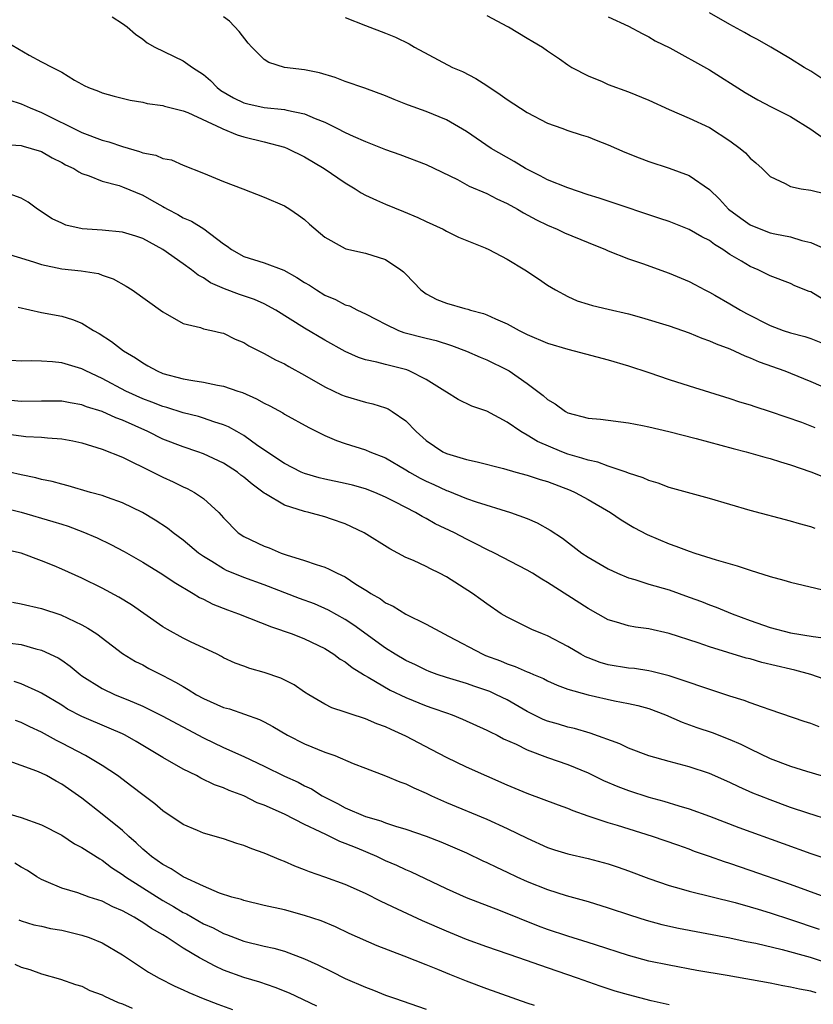
# Model space of a CAD drawing. Units: inches. Extents: x 2670000 to 2671137, y 1557000 to 1560000.
# Drawn here: x 2670177 to 2670255, y 1558716 to 1558814 of the extents above; entities that cross this region are included whole.
import ezdxf

# ---------------------------------------------------------------- set-up
doc = ezdxf.new("R2010")
doc.units = ezdxf.units.IN
doc.header["$MEASUREMENT"] = 0
doc.layers.add('LD26701557_2ft', color=153, linetype='Continuous')

msp = doc.modelspace()

# ---------------------------------------------------------------- linework, layer by layer
at = {"layer": 'LD26701557_2ft'}
for points, elevation in [([(2670185.984, 1558813.984), (2670187, 1558813.326), (2670187.466, 1558813), (2670188.297, 1558812.297), (2670189, 1558811.785), (2670189.438, 1558811.438), (2670190.196, 1558811), (2670193, 1558809.662), (2670193.925, 1558809), (2670195, 1558808.293), (2670195.702, 1558807.702), (2670196.346, 1558807), (2670196.722, 1558806.722), (2670197.984, 1558805.984), (2670199, 1558805.488), (2670199.384, 1558805.384), (2670201, 1558805.028), (2670203, 1558804.84), (2670203.227, 1558804.773), (2670205, 1558804.425), (2670206.043, 1558803.957), (2670207, 1558803.589), (2670208.189, 1558803), (2670209, 1558802.578), (2670209.797, 1558802.203), (2670211, 1558801.674), (2670213, 1558800.877), (2670214.39, 1558800.39), (2670217, 1558799.407), (2670220.089, 1558797.911), (2670221.268, 1558797.268), (2670223, 1558796.527), (2670224, 1558796), (2670225, 1558795.55), (2670226.015, 1558795), (2670226.631, 1558794.631), (2670227.921, 1558793.921), (2670229, 1558793.399), (2670229.94, 1558793), (2670230.663, 1558792.663), (2670233, 1558791.684), (2670234.711, 1558791), (2670235, 1558790.866), (2670237, 1558790.077), (2670238.392, 1558789.608), (2670241, 1558788.674), (2670243, 1558787.834), (2670243.535, 1558787.535), (2670244.54, 1558787), (2670245, 1558786.773), (2670245.51, 1558786.49), (2670247, 1558785.636), (2670248.055, 1558785), (2670248.662, 1558784.662), (2670251, 1558783.476), (2670252.288, 1558783), (2670253, 1558782.761), (2670254.416, 1558782.416), (2670255, 1558782.222), (2670257, 1558781.408)], 9094), ([(2670256.119, 1558786.118), (2670255, 1558786.806), (2670254.852, 1558786.852), (2670253.425, 1558787.425), (2670253, 1558787.629), (2670251, 1558788.401), (2670250.612, 1558788.612), (2670249.792, 1558789), (2670249, 1558789.326), (2670248.158, 1558789.842), (2670247, 1558790.524), (2670246.308, 1558791), (2670245.494, 1558791.493), (2670245, 1558791.882), (2670244.255, 1558792.255), (2670243, 1558792.994), (2670241, 1558793.762), (2670240.081, 1558794.081), (2670235, 1558795.763), (2670234.091, 1558796.091), (2670233, 1558796.419), (2670231, 1558797.085), (2670229, 1558797.892), (2670228.273, 1558798.273), (2670226.806, 1558799), (2670225.703, 1558799.702), (2670223.442, 1558801), (2670221, 1558802.66), (2670219, 1558803.826), (2670217, 1558804.628), (2670215.261, 1558805.261), (2670215, 1558805.378), (2670213.83, 1558805.83), (2670213, 1558806.203), (2670210.946, 1558806.946), (2670209, 1558807.615), (2670208.011, 1558808.011), (2670206.468, 1558808.468), (2670205, 1558808.76), (2670203, 1558809.005), (2670201.476, 1558809.476), (2670201, 1558809.79), (2670199.782, 1558811), (2670199.411, 1558811.411), (2670198.542, 1558812.542), (2670197.561, 1558813.561), (2670197, 1558814.01)], 9096), ([(2670209, 1558813.926), (2670211, 1558813.138), (2670213, 1558812.389), (2670213.987, 1558811.987), (2670215.324, 1558811.324), (2670215.868, 1558811), (2670219.621, 1558809), (2670220.581, 1558808.581), (2670221.909, 1558807.909), (2670223, 1558807.213), (2670224.318, 1558806.318), (2670225, 1558805.835), (2670227, 1558804.54), (2670229, 1558803.499), (2670230.397, 1558803), (2670231, 1558802.769), (2670232.319, 1558802.32), (2670233, 1558802.125), (2670233.794, 1558801.794), (2670235, 1558801.343), (2670236.625, 1558800.625), (2670238.052, 1558800.052), (2670239, 1558799.695), (2670241.027, 1558799.027), (2670243, 1558798.303), (2670245, 1558796.922), (2670245.993, 1558795.993), (2670246.887, 1558795), (2670248.083, 1558794.083), (2670249, 1558793.447), (2670250.074, 1558793), (2670251, 1558792.665), (2670251.448, 1558792.552), (2670253, 1558792.238), (2670254.119, 1558791.881), (2670255, 1558791.689), (2670256.557, 1558791)], 9098), ([(2670223, 1558814.135), (2670225.039, 1558813.039), (2670225.134, 1558813), (2670227, 1558811.903), (2670227.547, 1558811.548), (2670228.488, 1558811), (2670229, 1558810.626), (2670230.165, 1558809.835), (2670231, 1558809.242), (2670231.384, 1558809), (2670233, 1558808.17), (2670234.406, 1558807.594), (2670235, 1558807.326), (2670237, 1558806.599), (2670239, 1558805.771), (2670241, 1558804.846), (2670243, 1558803.987), (2670245, 1558803.047), (2670247, 1558801.745), (2670248.025, 1558801), (2670248.545, 1558800.545), (2670249, 1558800.021), (2670249.564, 1558799.564), (2670250.197, 1558799), (2670251, 1558798.227), (2670252.484, 1558797.516), (2670253, 1558797.23), (2670254.065, 1558797), (2670255, 1558796.852), (2670256.489, 1558796.489)], 9100), ([(2670235, 1558813.986), (2670237, 1558813.07), (2670238.338, 1558812.339), (2670239, 1558812.029), (2670239.637, 1558811.637), (2670241.078, 1558810.922), (2670245, 1558808.743), (2670248.528, 1558806.529), (2670249.788, 1558805.788), (2670251.104, 1558805.104), (2670253, 1558804.151), (2670255, 1558802.908), (2670257.273, 1558801.273)], 9102), ([(2670257.182, 1558807.182), (2670255, 1558808.629), (2670254.363, 1558809), (2670253, 1558809.856), (2670251.063, 1558811), (2670249.745, 1558811.745), (2670249, 1558812.135), (2670248.457, 1558812.457), (2670247, 1558813.244), (2670245, 1558814.386)], 9104), ([(2670175, 1558811.854), (2670177.786, 1558810.214), (2670179, 1558809.54), (2670180.091, 1558809), (2670181, 1558808.521), (2670182.267, 1558807.733), (2670183, 1558807.334), (2670183.207, 1558807.207), (2670183.635, 1558807), (2670184.651, 1558806.651), (2670185, 1558806.487), (2670186.169, 1558806.169), (2670187.77, 1558805.77), (2670189, 1558805.569), (2670189.447, 1558805.447), (2670191, 1558805.226), (2670191.161, 1558805.161), (2670193, 1558804.7), (2670193.47, 1558804.529), (2670196.775, 1558803), (2670196.919, 1558802.919), (2670198.322, 1558802.322), (2670199, 1558802.126), (2670201, 1558801.654), (2670203, 1558801.121), (2670203.3, 1558801), (2670205, 1558800.145), (2670206.915, 1558799), (2670209, 1558797.585), (2670209.986, 1558797), (2670210.598, 1558796.598), (2670211, 1558796.385), (2670212.108, 1558795.892), (2670213, 1558795.47), (2670214.767, 1558794.767), (2670216.171, 1558794.171), (2670217, 1558793.768), (2670218.681, 1558793), (2670219, 1558792.816), (2670220.213, 1558792.213), (2670222.823, 1558791.177), (2670223.201, 1558791), (2670225, 1558790.043), (2670226.764, 1558789), (2670228.111, 1558788.111), (2670229, 1558787.477), (2670229.786, 1558787), (2670231, 1558786.345), (2670231.928, 1558785.928), (2670233, 1558785.608), (2670233.452, 1558785.451), (2670235, 1558785.108), (2670237, 1558784.631), (2670238.279, 1558784.28), (2670241, 1558783.447), (2670243, 1558782.75), (2670244.24, 1558782.24), (2670245, 1558781.986), (2670245.67, 1558781.67), (2670247, 1558781.178), (2670248.483, 1558780.484), (2670249, 1558780.308), (2670249.898, 1558779.898), (2670252.457, 1558779), (2670253, 1558778.785), (2670255, 1558777.948), (2670257, 1558777.088)], 9092), ([(2670175.784, 1558805.784), (2670177, 1558805.41), (2670177.879, 1558805), (2670179, 1558804.554), (2670183, 1558802.558), (2670185, 1558801.821), (2670185.655, 1558801.655), (2670187, 1558801.179), (2670188.679, 1558800.679), (2670189, 1558800.549), (2670190.312, 1558800.312), (2670191, 1558799.99), (2670191.857, 1558799.857), (2670193, 1558799.344), (2670195, 1558798.53), (2670197, 1558797.722), (2670198.906, 1558797), (2670201, 1558796.178), (2670203, 1558795.332), (2670203.549, 1558795), (2670204.403, 1558794.403), (2670205, 1558793.952), (2670205.492, 1558793.492), (2670207, 1558792.212), (2670208.718, 1558791.281), (2670209, 1558791.112), (2670209.078, 1558791.078), (2670211, 1558790.644), (2670213, 1558790.002), (2670214.495, 1558789), (2670214.779, 1558788.779), (2670215, 1558788.579), (2670216.489, 1558787), (2670217, 1558786.622), (2670218.051, 1558786.051), (2670219, 1558785.699), (2670220.832, 1558785.168), (2670221.108, 1558785.107), (2670221.403, 1558785), (2670222.678, 1558784.678), (2670223, 1558784.543), (2670223.862, 1558784.138), (2670225, 1558783.667), (2670226.21, 1558783), (2670227, 1558782.616), (2670229, 1558781.752), (2670231, 1558781.143), (2670231.629, 1558781), (2670235, 1558780.081), (2670237, 1558779.498), (2670239, 1558778.856), (2670241, 1558778.169), (2670243, 1558777.522), (2670247, 1558776.269), (2670247.955, 1558775.955), (2670249, 1558775.648), (2670249.477, 1558775.477), (2670251, 1558775.001), (2670254.079, 1558773.921), (2670255.419, 1558773.419)], 9090), ([(2670175.369, 1558801.369), (2670177, 1558801.28), (2670177.205, 1558801.205), (2670177.985, 1558801), (2670179, 1558800.68), (2670180.072, 1558800.072), (2670181, 1558799.603), (2670181.382, 1558799.382), (2670182.21, 1558799), (2670182.682, 1558798.682), (2670183, 1558798.515), (2670183.71, 1558798.29), (2670185, 1558797.771), (2670186.686, 1558797.314), (2670187, 1558797.204), (2670189, 1558796.366), (2670189.885, 1558795.885), (2670191, 1558795.248), (2670191.168, 1558795.168), (2670191.442, 1558795), (2670192.466, 1558794.466), (2670193, 1558794.144), (2670193.815, 1558793.815), (2670195.045, 1558793.045), (2670197, 1558791.559), (2670197.338, 1558791.337), (2670197.759, 1558791), (2670199, 1558790.314), (2670201, 1558789.696), (2670202.957, 1558788.957), (2670204.243, 1558788.243), (2670205, 1558787.739), (2670205.466, 1558787.467), (2670206.164, 1558787), (2670207, 1558786.49), (2670208.052, 1558786.052), (2670209, 1558785.549), (2670209.427, 1558785.427), (2670210.235, 1558785), (2670211, 1558784.645), (2670212.093, 1558784.093), (2670213, 1558783.61), (2670214.278, 1558783), (2670214.806, 1558782.805), (2670217, 1558782.232), (2670217.997, 1558781.997), (2670219.521, 1558781.521), (2670221, 1558780.969), (2670222.353, 1558780.353), (2670223, 1558780.09), (2670225, 1558779.119), (2670225.209, 1558779), (2670227, 1558777.77), (2670228.578, 1558776.578), (2670229, 1558776.173), (2670229.751, 1558775.751), (2670230.763, 1558775), (2670231, 1558774.874), (2670233, 1558774.348), (2670234.226, 1558774.226), (2670237, 1558773.878), (2670238.389, 1558773.611), (2670239, 1558773.477), (2670240.985, 1558773.015), (2670243.667, 1558772.333), (2670247.329, 1558771.329), (2670248.624, 1558771), (2670250.472, 1558770.472), (2670251, 1558770.34), (2670252.006, 1558770.006), (2670253, 1558769.717), (2670255, 1558769.025), (2670259.309, 1558767.309)], 9088), ([(2670255.429, 1558763.429), (2670255, 1558763.587), (2670253.875, 1558763.874), (2670253, 1558764.156), (2670249, 1558765.203), (2670247, 1558765.785), (2670245, 1558766.399), (2670241.386, 1558767.386), (2670241, 1558767.479), (2670239.913, 1558767.913), (2670239, 1558768.157), (2670238.441, 1558768.441), (2670237, 1558768.907), (2670236.761, 1558769), (2670235, 1558769.589), (2670233.975, 1558769.975), (2670233, 1558770.168), (2670232.393, 1558770.393), (2670231, 1558770.78), (2670230.419, 1558771), (2670228.017, 1558772.017), (2670227, 1558772.644), (2670226.346, 1558773), (2670225, 1558773.944), (2670223, 1558775.024), (2670221.532, 1558775.533), (2670220.18, 1558776.18), (2670219, 1558776.888), (2670218.865, 1558777), (2670217, 1558778.165), (2670215.326, 1558779), (2670215.095, 1558779.095), (2670213, 1558779.62), (2670212.134, 1558779.866), (2670211, 1558780.1), (2670210.316, 1558780.316), (2670209, 1558780.908), (2670207, 1558782.037), (2670205, 1558783.227), (2670202.164, 1558785), (2670201, 1558785.628), (2670200.062, 1558786.062), (2670198.556, 1558786.556), (2670197.099, 1558787.099), (2670195.712, 1558787.712), (2670195, 1558788.194), (2670194.467, 1558788.468), (2670193.808, 1558789), (2670193, 1558789.598), (2670191, 1558790.986), (2670189, 1558792.082), (2670188.321, 1558792.321), (2670187, 1558792.724), (2670185, 1558792.906), (2670183.037, 1558793.037), (2670181.418, 1558793.418), (2670181, 1558793.598), (2670180.048, 1558794.048), (2670178.607, 1558795), (2670177.677, 1558795.677), (2670177, 1558796.079), (2670175.335, 1558796.665)], 9086), ([(2670175, 1558790.769), (2670178.223, 1558789.777), (2670179, 1558789.503), (2670181, 1558789.107), (2670182.908, 1558788.908), (2670184.62, 1558788.62), (2670185, 1558788.475), (2670186.097, 1558788.097), (2670187.363, 1558787.363), (2670187.956, 1558787), (2670191, 1558784.849), (2670193, 1558783.685), (2670194.718, 1558783.282), (2670195, 1558783.173), (2670195.81, 1558783), (2670196.771, 1558782.771), (2670197, 1558782.734), (2670198.151, 1558782.151), (2670199, 1558781.82), (2670199.492, 1558781.492), (2670201, 1558780.727), (2670202.111, 1558780.111), (2670203, 1558779.692), (2670203.438, 1558779.438), (2670205, 1558778.593), (2670207, 1558777.435), (2670208.652, 1558776.652), (2670209, 1558776.501), (2670211, 1558775.914), (2670211.747, 1558775.747), (2670213, 1558775.352), (2670213.246, 1558775.246), (2670213.646, 1558775), (2670215, 1558774.053), (2670216.008, 1558773), (2670217, 1558772.139), (2670218.656, 1558771), (2670219, 1558770.828), (2670221, 1558770.233), (2670222.03, 1558770.03), (2670224.654, 1558769.346), (2670225.858, 1558769), (2670227, 1558768.695), (2670228.272, 1558768.272), (2670229, 1558768.069), (2670231.22, 1558767.22), (2670231.716, 1558767), (2670233, 1558766.281), (2670235.209, 1558765), (2670236.274, 1558764.274), (2670237.528, 1558763.528), (2670238.831, 1558762.831), (2670241, 1558761.906), (2670241.678, 1558761.678), (2670243, 1558761.182), (2670243.554, 1558761), (2670245.666, 1558760.334), (2670247.743, 1558759.743), (2670249, 1558759.302), (2670251, 1558758.668), (2670252.33, 1558758.33), (2670253, 1558758.122), (2670256.765, 1558757.235)], 9084), ([(2670176.706, 1558785.294), (2670179, 1558784.783), (2670181, 1558784.408), (2670182.08, 1558784.08), (2670183, 1558783.723), (2670184.135, 1558783), (2670184.691, 1558782.691), (2670185.919, 1558781.919), (2670187.111, 1558781), (2670188.302, 1558780.303), (2670189, 1558779.8), (2670189.519, 1558779.519), (2670190.421, 1558779), (2670191, 1558778.76), (2670193, 1558778.223), (2670193.957, 1558778.043), (2670195, 1558777.903), (2670196.407, 1558777.593), (2670197, 1558777.506), (2670198.403, 1558777), (2670198.853, 1558776.853), (2670200.256, 1558776.255), (2670201, 1558775.82), (2670201.556, 1558775.556), (2670202.843, 1558774.844), (2670203, 1558774.741), (2670205.422, 1558773.422), (2670207, 1558772.635), (2670208.133, 1558772.134), (2670209, 1558771.834), (2670211, 1558771.194), (2670211.444, 1558771), (2670213, 1558770.4), (2670215, 1558769.226), (2670215.358, 1558769), (2670216.401, 1558768.401), (2670217, 1558768.104), (2670217.764, 1558767.764), (2670219, 1558767.183), (2670219.141, 1558767.141), (2670221, 1558766.395), (2670221.941, 1558766.059), (2670225.329, 1558765), (2670227, 1558764.4), (2670227.984, 1558763.984), (2670229.264, 1558763.264), (2670230.463, 1558762.463), (2670232.39, 1558761), (2670233, 1558760.587), (2670235, 1558759.429), (2670235.92, 1558759), (2670237, 1558758.556), (2670237.607, 1558758.393), (2670239, 1558757.938), (2670241, 1558757.358), (2670243, 1558756.645), (2670244.2, 1558756.2), (2670245, 1558755.873), (2670245.649, 1558755.649), (2670247.244, 1558755), (2670249, 1558754.343), (2670251, 1558753.629), (2670253, 1558753.103), (2670255.242, 1558752.758), (2670257, 1558752.526)], 9082), ([(2670257, 1558748.317), (2670255.004, 1558749), (2670253.426, 1558749.427), (2670253, 1558749.508), (2670250.185, 1558750.185), (2670249, 1558750.529), (2670248.621, 1558750.62), (2670245, 1558751.733), (2670243.867, 1558752.133), (2670241, 1558753.057), (2670239, 1558753.504), (2670237.684, 1558753.684), (2670237, 1558753.818), (2670235.816, 1558754.184), (2670235, 1558754.397), (2670233, 1558755.504), (2670229, 1558758.103), (2670228.421, 1558758.421), (2670227.525, 1558759), (2670227, 1558759.312), (2670223.755, 1558761), (2670223, 1558761.365), (2670221.927, 1558761.927), (2670221, 1558762.373), (2670219.798, 1558763), (2670217.897, 1558763.897), (2670217, 1558764.408), (2670216.598, 1558764.598), (2670215.942, 1558765), (2670213.965, 1558766.034), (2670213, 1558766.523), (2670211.921, 1558767), (2670211, 1558767.363), (2670209.715, 1558767.715), (2670209, 1558767.889), (2670207, 1558768.314), (2670206.446, 1558768.446), (2670205, 1558768.854), (2670204.659, 1558769), (2670203, 1558769.838), (2670200.388, 1558771.612), (2670199, 1558772.615), (2670198.765, 1558772.765), (2670198.308, 1558773), (2670197.474, 1558773.474), (2670197, 1558773.675), (2670196.019, 1558773.981), (2670195, 1558774.347), (2670194.503, 1558774.503), (2670193, 1558774.871), (2670191.383, 1558775.383), (2670191, 1558775.476), (2670189.911, 1558775.911), (2670189, 1558776.234), (2670187.321, 1558777), (2670185, 1558778.263), (2670183.37, 1558779), (2670183, 1558779.196), (2670181, 1558779.815), (2670180.094, 1558779.906), (2670179, 1558779.972), (2670178.008, 1558779.992), (2670177, 1558779.966), (2670175.963, 1558780.037)], 9080), ([(2670255.835, 1558743.835), (2670255, 1558744.142), (2670254.349, 1558744.349), (2670251, 1558745.511), (2670250.247, 1558745.753), (2670249, 1558746.205), (2670248.437, 1558746.437), (2670247, 1558746.862), (2670244.236, 1558747.764), (2670243, 1558748.204), (2670241, 1558748.859), (2670239.303, 1558749.303), (2670239, 1558749.361), (2670237.577, 1558749.577), (2670237, 1558749.637), (2670235, 1558749.956), (2670234.197, 1558750.197), (2670233, 1558750.64), (2670232.744, 1558750.744), (2670232.271, 1558751), (2670231, 1558751.776), (2670229, 1558752.814), (2670228.505, 1558753), (2670227.449, 1558753.45), (2670225.66, 1558754.34), (2670225, 1558754.649), (2670224.432, 1558755), (2670223, 1558755.97), (2670222.417, 1558756.417), (2670221.583, 1558757), (2670219, 1558758.636), (2670218.338, 1558759), (2670217.439, 1558759.439), (2670217, 1558759.671), (2670215.746, 1558760.254), (2670215, 1558760.577), (2670213.405, 1558761.405), (2670210.893, 1558763), (2670209, 1558763.903), (2670207.664, 1558764.336), (2670207, 1558764.568), (2670205.416, 1558765), (2670205, 1558765.095), (2670203, 1558765.722), (2670201.14, 1558766.86), (2670201, 1558766.932), (2670199.801, 1558767.801), (2670199, 1558768.501), (2670198.711, 1558768.711), (2670198.354, 1558769), (2670197, 1558769.883), (2670195, 1558770.796), (2670194.442, 1558771), (2670193, 1558771.483), (2670191, 1558772.258), (2670189.497, 1558773), (2670187, 1558774.119), (2670186.353, 1558774.353), (2670185, 1558774.991), (2670183.462, 1558775.462), (2670183, 1558775.653), (2670181.832, 1558775.832), (2670181, 1558776.004), (2670179, 1558776.023), (2670177, 1558775.975), (2670175, 1558776.188)], 9078), ([(2670175, 1558772.856), (2670177, 1558772.587), (2670177.467, 1558772.533), (2670179, 1558772.465), (2670179.609, 1558772.391), (2670181, 1558772.296), (2670182.088, 1558772.088), (2670183, 1558771.887), (2670185, 1558771.27), (2670187, 1558770.461), (2670188.006, 1558769.994), (2670189, 1558769.491), (2670190.017, 1558769), (2670191, 1558768.493), (2670192.025, 1558768.025), (2670193, 1558767.544), (2670193.379, 1558767.379), (2670194.109, 1558767), (2670195, 1558766.388), (2670196.51, 1558765), (2670197, 1558764.471), (2670198.45, 1558763), (2670199, 1558762.637), (2670201, 1558761.679), (2670201.508, 1558761.508), (2670202.681, 1558761), (2670203.181, 1558760.819), (2670205, 1558760.268), (2670206.147, 1558759.853), (2670207, 1558759.597), (2670207.421, 1558759.421), (2670208.203, 1558759), (2670209, 1558758.64), (2670210.065, 1558757.935), (2670211.225, 1558757.224), (2670211.546, 1558757), (2670212.483, 1558756.483), (2670213, 1558756.093), (2670213.753, 1558755.753), (2670215, 1558754.956), (2670217, 1558753.967), (2670218.784, 1558753), (2670219.201, 1558752.799), (2670222.598, 1558751), (2670222.879, 1558750.879), (2670224.335, 1558750.335), (2670225, 1558750.052), (2670225.802, 1558749.802), (2670227, 1558749.258), (2670227.191, 1558749.191), (2670227.606, 1558749), (2670228.589, 1558748.589), (2670229, 1558748.366), (2670229.94, 1558747.939), (2670231, 1558747.563), (2670233, 1558746.995), (2670235.62, 1558746.38), (2670237, 1558746.117), (2670237.919, 1558745.919), (2670239, 1558745.621), (2670240.663, 1558745), (2670242.282, 1558744.282), (2670243.755, 1558743.755), (2670245.26, 1558743.26), (2670247, 1558742.576), (2670248.098, 1558742.098), (2670249, 1558741.638), (2670251, 1558740.695), (2670253, 1558739.938), (2670254.569, 1558739.431), (2670256.027, 1558739)], 9076), ([(2670257, 1558734.582), (2670254.714, 1558735.286), (2670253, 1558735.867), (2670251, 1558736.596), (2670249.973, 1558737), (2670249.282, 1558737.282), (2670247.89, 1558737.89), (2670247, 1558738.33), (2670245, 1558739.208), (2670243, 1558739.875), (2670241, 1558740.411), (2670239, 1558740.97), (2670237, 1558741.715), (2670236.14, 1558742.14), (2670233.215, 1558743.215), (2670231.658, 1558743.658), (2670231, 1558743.794), (2670230.077, 1558744.077), (2670229, 1558744.383), (2670228.563, 1558744.563), (2670227, 1558745.345), (2670225, 1558746.487), (2670223.966, 1558747), (2670223.304, 1558747.305), (2670223, 1558747.424), (2670221.821, 1558747.821), (2670221, 1558748.116), (2670219, 1558748.705), (2670218.093, 1558749), (2670217.295, 1558749.295), (2670217, 1558749.41), (2670215.938, 1558749.938), (2670215, 1558750.376), (2670213.953, 1558751), (2670213, 1558751.61), (2670209.862, 1558753.862), (2670209, 1558754.421), (2670207.364, 1558755.364), (2670205.976, 1558755.976), (2670204.509, 1558756.509), (2670201, 1558757.857), (2670199, 1558758.581), (2670197.285, 1558759.285), (2670197, 1558759.431), (2670195.834, 1558760.166), (2670195, 1558760.667), (2670194.531, 1558761), (2670193, 1558762.29), (2670192.028, 1558763), (2670191.456, 1558763.456), (2670190.244, 1558764.244), (2670188.993, 1558764.993), (2670187, 1558765.973), (2670185.521, 1558766.479), (2670185, 1558766.678), (2670183.844, 1558767), (2670181.646, 1558767.646), (2670181, 1558767.808), (2670180.069, 1558768.069), (2670179, 1558768.276), (2670178.436, 1558768.436), (2670177, 1558768.718), (2670173.514, 1558769.514)], 9074), ([(2670175, 1558765.528), (2670177, 1558765.042), (2670180.134, 1558764.134), (2670181, 1558763.842), (2670181.646, 1558763.646), (2670183.101, 1558763.101), (2670184.496, 1558762.496), (2670185.846, 1558761.846), (2670187.155, 1558761.155), (2670189, 1558760.102), (2670191, 1558758.868), (2670192.111, 1558758.111), (2670193.992, 1558757), (2670194.604, 1558756.604), (2670195, 1558756.428), (2670195.936, 1558755.936), (2670197.383, 1558755.383), (2670198.465, 1558755), (2670201.712, 1558753.712), (2670203.77, 1558753), (2670205, 1558752.525), (2670207, 1558751.555), (2670207.88, 1558751), (2670208.519, 1558750.519), (2670209, 1558750.239), (2670209.687, 1558749.687), (2670210.802, 1558749), (2670210.915, 1558748.915), (2670211.262, 1558748.738), (2670213.462, 1558747.462), (2670215, 1558746.74), (2670217, 1558745.908), (2670217.681, 1558745.681), (2670219, 1558745.193), (2670219.575, 1558745), (2670220.595, 1558744.595), (2670223, 1558743.511), (2670223.324, 1558743.324), (2670224.006, 1558743), (2670224.653, 1558742.653), (2670225.895, 1558742.105), (2670227, 1558741.55), (2670229, 1558740.806), (2670231, 1558740.099), (2670233, 1558739.282), (2670234.528, 1558738.528), (2670235.931, 1558737.931), (2670237, 1558737.528), (2670239, 1558736.871), (2670240.483, 1558736.483), (2670241.978, 1558736.022), (2670243, 1558735.736), (2670245, 1558735.005), (2670247.887, 1558733.888), (2670252.282, 1558732.283), (2670255, 1558731.319), (2670257, 1558730.652)], 9072), ([(2670256.437, 1558727), (2670253, 1558728.236), (2670249, 1558729.64), (2670247, 1558730.327), (2670246.482, 1558730.482), (2670245, 1558731.011), (2670243.518, 1558731.518), (2670243, 1558731.721), (2670241.876, 1558732.124), (2670239.383, 1558733), (2670235.922, 1558734.078), (2670235, 1558734.342), (2670233, 1558734.988), (2670231.521, 1558735.521), (2670231, 1558735.744), (2670230.096, 1558736.096), (2670227, 1558737.228), (2670225, 1558738.063), (2670221, 1558739.844), (2670219, 1558740.792), (2670217.566, 1558741.566), (2670215, 1558742.917), (2670213.551, 1558743.551), (2670213, 1558743.817), (2670212.129, 1558744.129), (2670211, 1558744.627), (2670210.705, 1558744.705), (2670209.795, 1558745), (2670209, 1558745.281), (2670207.69, 1558745.69), (2670207, 1558746.054), (2670205.407, 1558747), (2670205, 1558747.256), (2670203.98, 1558747.98), (2670202.641, 1558748.641), (2670201, 1558749.21), (2670199.581, 1558749.581), (2670199, 1558749.815), (2670198.13, 1558750.13), (2670197, 1558750.65), (2670196.783, 1558750.783), (2670196.346, 1558751), (2670195, 1558751.644), (2670193.805, 1558752.195), (2670193, 1558752.599), (2670191.444, 1558753.444), (2670191, 1558753.717), (2670187.883, 1558755.883), (2670186.638, 1558756.638), (2670185, 1558757.518), (2670183, 1558758.518), (2670181, 1558759.424), (2670180.261, 1558759.739), (2670179, 1558760.239), (2670177.01, 1558760.99), (2670175.338, 1558761.338)], 9070), ([(2670176.135, 1558756.135), (2670177, 1558755.983), (2670179, 1558755.526), (2670180.907, 1558754.908), (2670183, 1558753.902), (2670183.585, 1558753.585), (2670184.486, 1558753), (2670187, 1558751.082), (2670188.286, 1558750.286), (2670189, 1558749.94), (2670189.603, 1558749.603), (2670191, 1558748.91), (2670192.25, 1558748.25), (2670193, 1558747.796), (2670193.509, 1558747.509), (2670194.305, 1558747), (2670195, 1558746.626), (2670197, 1558745.746), (2670197.592, 1558745.592), (2670200.549, 1558744.55), (2670201, 1558744.33), (2670201.859, 1558743.859), (2670203.32, 1558743), (2670205, 1558742.134), (2670207, 1558741.33), (2670207.975, 1558741), (2670209.783, 1558740.217), (2670211, 1558739.724), (2670213, 1558738.986), (2670214.399, 1558738.398), (2670215, 1558738.205), (2670215.791, 1558737.791), (2670217, 1558737.268), (2670217.547, 1558737), (2670219, 1558736.354), (2670223, 1558734.715), (2670225, 1558733.787), (2670227, 1558732.81), (2670229, 1558731.914), (2670229.669, 1558731.669), (2670231, 1558731.268), (2670233, 1558730.797), (2670235, 1558730.272), (2670235.966, 1558729.966), (2670237, 1558729.604), (2670239, 1558728.844), (2670241, 1558728.144), (2670242.187, 1558727.813), (2670243, 1558727.569), (2670247.542, 1558726.458), (2670249, 1558726.05), (2670249.793, 1558725.793), (2670251, 1558725.448), (2670253, 1558724.791), (2670255.837, 1558723.837)], 9068), ([(2670175.896, 1558752.104), (2670177, 1558751.964), (2670178.452, 1558751.547), (2670179, 1558751.41), (2670180.635, 1558750.635), (2670181, 1558750.409), (2670181.833, 1558749.833), (2670182.811, 1558749), (2670183, 1558748.864), (2670185, 1558747.604), (2670186.277, 1558747), (2670187.523, 1558746.477), (2670189, 1558745.882), (2670190.928, 1558744.928), (2670195, 1558742.724), (2670197, 1558741.773), (2670199, 1558740.879), (2670201, 1558739.941), (2670203, 1558738.952), (2670204.353, 1558738.353), (2670205, 1558738.009), (2670205.685, 1558737.685), (2670206.726, 1558737), (2670208.234, 1558736.233), (2670209, 1558735.82), (2670211, 1558734.975), (2670212.539, 1558734.539), (2670213, 1558734.348), (2670213.987, 1558734.013), (2670215, 1558733.719), (2670217, 1558733.032), (2670218.466, 1558732.466), (2670221, 1558731.362), (2670222.595, 1558730.595), (2670223, 1558730.417), (2670223.942, 1558729.942), (2670225, 1558729.46), (2670225.957, 1558729), (2670227, 1558728.532), (2670229, 1558727.74), (2670230.834, 1558727.166), (2670233, 1558726.573), (2670235, 1558725.949), (2670237.198, 1558725.198), (2670238.731, 1558724.73), (2670240.301, 1558724.301), (2670241.933, 1558723.933), (2670247, 1558722.968), (2670248.62, 1558722.62), (2670249.565, 1558722.435), (2670252.18, 1558721.82), (2670254.947, 1558721.053), (2670256.531, 1558720.531)], 9066), ([(2670255.537, 1558717.537), (2670255, 1558717.689), (2670253.894, 1558717.894), (2670253, 1558718.107), (2670252.237, 1558718.237), (2670251, 1558718.489), (2670246.75, 1558719.25), (2670243.75, 1558719.75), (2670241, 1558720.253), (2670239, 1558720.679), (2670237, 1558721.216), (2670233.733, 1558722.267), (2670233, 1558722.516), (2670231, 1558723.133), (2670229, 1558723.801), (2670228.121, 1558724.121), (2670224.362, 1558725.638), (2670221, 1558726.924), (2670219, 1558727.797), (2670215.497, 1558729.497), (2670215, 1558729.697), (2670214.121, 1558730.121), (2670213, 1558730.592), (2670212.121, 1558731), (2670210.176, 1558731.824), (2670209, 1558732.307), (2670208.49, 1558732.491), (2670207.488, 1558733), (2670207.144, 1558733.144), (2670206.545, 1558733.455), (2670205, 1558734.181), (2670203, 1558735.183), (2670201, 1558736.071), (2670200.324, 1558736.324), (2670199, 1558736.999), (2670197.536, 1558737.537), (2670197, 1558737.788), (2670196.102, 1558738.102), (2670194.749, 1558738.749), (2670194.306, 1558739), (2670193, 1558739.643), (2670191, 1558740.8), (2670188.37, 1558742.37), (2670187.259, 1558743), (2670187, 1558743.128), (2670185.697, 1558743.697), (2670183, 1558744.839), (2670181.582, 1558745.582), (2670181, 1558745.954), (2670179, 1558747.162), (2670178.728, 1558747.272), (2670177, 1558748.072), (2670176.312, 1558748.312)], 9064), ([(2670241, 1558716.347), (2670239.244, 1558716.756), (2670237, 1558717.322), (2670235.691, 1558717.691), (2670234.184, 1558718.184), (2670231.949, 1558719), (2670229, 1558719.995), (2670226.155, 1558721), (2670223, 1558722.072), (2670221, 1558722.796), (2670219, 1558723.622), (2670216.648, 1558724.648), (2670214.18, 1558725.82), (2670212.567, 1558726.566), (2670211, 1558727.358), (2670209, 1558728.234), (2670207, 1558728.972), (2670205.489, 1558729.489), (2670205, 1558729.702), (2670204.039, 1558730.039), (2670203, 1558730.511), (2670202.634, 1558730.634), (2670201, 1558731.343), (2670199.769, 1558731.769), (2670199, 1558732.1), (2670198.301, 1558732.302), (2670197, 1558732.745), (2670195, 1558733.319), (2670194.423, 1558733.577), (2670193, 1558734.16), (2670191, 1558735.509), (2670190.215, 1558736.215), (2670189, 1558737.091), (2670187.934, 1558737.934), (2670186.499, 1558739), (2670185, 1558739.991), (2670183.337, 1558741), (2670181, 1558742.22), (2670180.472, 1558742.472), (2670179, 1558743.304), (2670177.836, 1558743.836), (2670177, 1558744.258), (2670176.44, 1558744.439)], 9062), ([(2670227.719, 1558716.281), (2670227, 1558716.502), (2670223, 1558717.932), (2670221, 1558718.685), (2670219.339, 1558719.339), (2670218.16, 1558719.84), (2670217, 1558720.308), (2670214.835, 1558721.165), (2670212.18, 1558722.18), (2670209.41, 1558723.41), (2670208.049, 1558724.049), (2670206.64, 1558724.64), (2670205, 1558725.194), (2670203, 1558725.728), (2670201, 1558726.175), (2670199, 1558726.656), (2670198.75, 1558726.75), (2670197.81, 1558727), (2670196.602, 1558727.398), (2670195, 1558728.068), (2670193.006, 1558728.994), (2670191.804, 1558729.805), (2670191, 1558730.202), (2670189.875, 1558731), (2670189.416, 1558731.416), (2670189, 1558731.748), (2670188.366, 1558732.366), (2670187.638, 1558733), (2670187, 1558733.591), (2670185, 1558735.199), (2670183, 1558736.765), (2670181, 1558738.166), (2670180.444, 1558738.444), (2670179.49, 1558739), (2670179, 1558739.248), (2670178.558, 1558739.442), (2670177, 1558740.017), (2670175.434, 1558740.566)], 9060), ([(2670175, 1558735.471), (2670177, 1558734.869), (2670179, 1558734.138), (2670181, 1558733.118), (2670182.27, 1558732.27), (2670183, 1558731.903), (2670184.765, 1558730.765), (2670185, 1558730.655), (2670185.934, 1558729.935), (2670187, 1558729.235), (2670187.3, 1558729), (2670189, 1558727.9), (2670191, 1558726.664), (2670192.058, 1558726.058), (2670193, 1558725.488), (2670193.331, 1558725.331), (2670195, 1558724.37), (2670195.952, 1558723.952), (2670197, 1558723.391), (2670197.297, 1558723.296), (2670199, 1558722.638), (2670201, 1558722.15), (2670201.948, 1558721.948), (2670203, 1558721.645), (2670205, 1558720.888), (2670206.292, 1558720.292), (2670207.643, 1558719.643), (2670209, 1558718.96), (2670211, 1558718.099), (2670211.806, 1558717.806), (2670213, 1558717.316), (2670213.864, 1558717), (2670217, 1558715.916)], 9058), ([(2670206.221, 1558716.221), (2670203.497, 1558717.497), (2670202.076, 1558718.076), (2670200.58, 1558718.58), (2670199, 1558719.054), (2670197, 1558719.786), (2670196.154, 1558720.155), (2670194.623, 1558721), (2670193, 1558721.959), (2670191.425, 1558723), (2670191, 1558723.256), (2670189.881, 1558723.88), (2670189, 1558724.493), (2670188.673, 1558724.673), (2670188.161, 1558725), (2670187, 1558725.637), (2670186.037, 1558726.037), (2670185, 1558726.58), (2670183.715, 1558727), (2670182.593, 1558727.407), (2670181, 1558727.868), (2670179.451, 1558728.549), (2670179, 1558728.725), (2670178.545, 1558729), (2670177.621, 1558729.621), (2670177, 1558729.969), (2670176.361, 1558730.361)], 9056), ([(2670176.754, 1558724.754), (2670177, 1558724.655), (2670178.252, 1558724.251), (2670179, 1558724.112), (2670179.903, 1558723.903), (2670181, 1558723.722), (2670183, 1558723.248), (2670183.716, 1558723), (2670185, 1558722.461), (2670187, 1558721.283), (2670189.576, 1558719.576), (2670190.616, 1558719), (2670192.192, 1558718.192), (2670193, 1558717.835), (2670193.554, 1558717.554), (2670194.985, 1558716.985), (2670196.417, 1558716.417), (2670197.885, 1558715.885)], 9054), ([(2670176.363, 1558720.363), (2670177, 1558720.055), (2670177.848, 1558719.849), (2670179, 1558719.409), (2670180.886, 1558718.887), (2670182.347, 1558718.347), (2670183, 1558718.181), (2670183.779, 1558717.778), (2670185, 1558717.351), (2670185.22, 1558717.22), (2670186.591, 1558716.591), (2670187, 1558716.452), (2670187.969, 1558716.03)], 9052)]:
    msp.add_lwpolyline(points, dxfattribs=dict(at, elevation=elevation))

doc.saveas('drawing.dxf')
